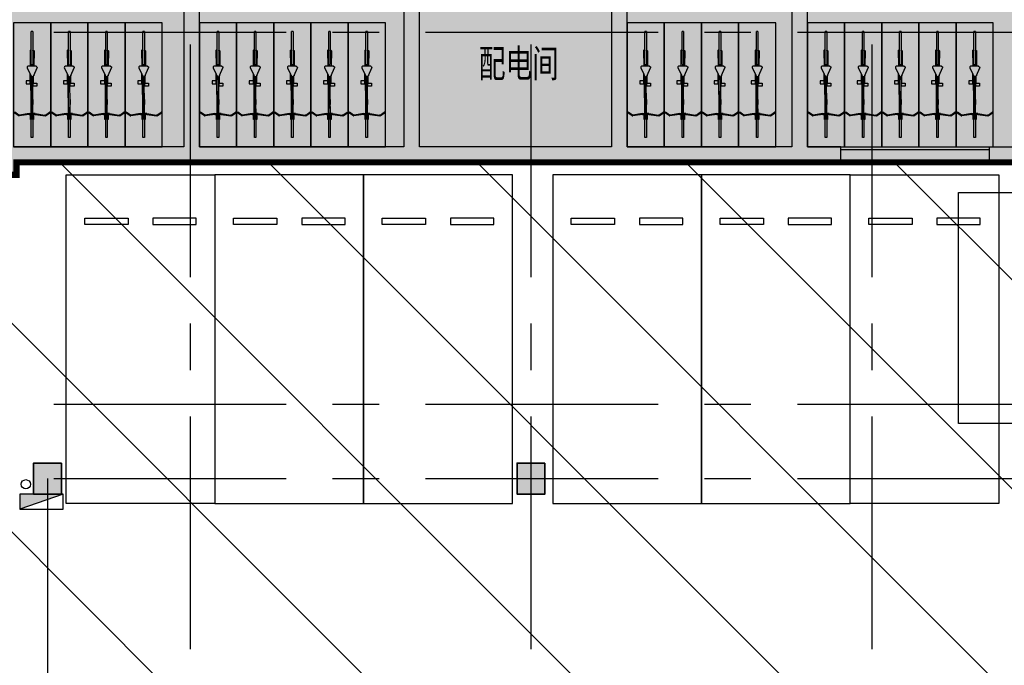
# Model space of a CAD drawing. Extents: x -1692915 to 672397, y -5082799 to -3654049.
# Drawn here: x -610030 to -594143, y -3833987 to -3823577 of the extents above; entities that cross this region are included whole.
import ezdxf

# ---------------------------------------------------------------- set-up
doc = ezdxf.new("R2010")
doc.units = 0
doc.header["$LTSCALE"] = 1000
doc.header["$MEASUREMENT"] = 0
doc.linetypes.add('CENTER', pattern=[2, 1.25, -0.25, 0.25, -0.25])
doc.layers.get('0').update_dxf_attribs({"color": 252})
for name, color, linetype in [('COLUMN', 252, 'Continuous'), ('DOTE', 252, 'CENTER'), ('EQUIP_消火栓', 252, 'Continuous'), ('G_消火栓', 252, 'Continuous'), ('G_消防立管', 252, 'Continuous'), ('JZ-防火分区-01', 1, 'Continuous'), ('JZ-防火分区-02', 1, 'Continuous'), ('P_车位', 252, 'Continuous'), ('PUB_HATCH', 252, 'Continuous'), ('PUB_TEXT_1功能套型', 252, 'Continuous'), ('S-COL', 252, 'Continuous'), ('WALL', 252, 'Continuous'), ('普通非机动车位', 252, 'Continuous')]:
    doc.layers.add(name, color=color, linetype=linetype)
doc.styles.add('黑体', font='simhei.ttf')

# ---------------------------------------------------------------- blocks, each defined once
blk = doc.blocks.new('-1Fzx')
at = {"layer": 'DOTE', "ltscale": 3}
for points in [[(34200, 228400), (34200, -18500)], [(39700, 228400), (39700, -18500)], [(45200, 228400), (45200, -18500)], [(-16000, 108600), (92300, 108600)], [(-16000, 102600), (196000, 102600)], [(-16000, 101400), (50700, 101400)], [(31900, 101400), (31900, -18500)]]:
    blk.add_lwpolyline(points, dxfattribs=at)
blk = doc.blocks.new('A$C68655652')
at = {"layer": 'JZ-防火分区-01'}
h = blk.add_hatch(dxfattribs=at)
h.set_pattern_fill('ANSI31', color=2, scale=1500, angle=270, style=0)
h.set_pattern_definition([(315, (656930.7, 5040902), (1683.798, 1683.798), [])])
edge = h.paths.add_edge_path()
edge.add_line((25250, 121350), (25250, 121050))
edge.add_line((25250, 121050), (26450, 121050))
edge.add_line((26450, 121050), (26450, 120050))
edge.add_line((26450, 120050), (26850, 120050))
edge.add_line((26850, 120050), (26850, 120200))
edge.add_line((26850, 120200), (30200, 120200))
edge.add_line((30200, 120200), (30200, 121150))
edge.add_line((30200, 121150), (46450, 121150))
edge.add_line((46450, 121150), (46450, 120950))
edge.add_line((46450, 120950), (46850, 120950))
edge.add_line((46850, 120950), (46850, 121150))
edge.add_line((46850, 121150), (63100, 121150))
edge.add_line((63100, 121150), (63100, 120200))
edge.add_line((63100, 120200), (66450, 120200))
edge.add_line((66450, 120200), (66450, 120050))
edge.add_line((66450, 120050), (66850, 120050))
edge.add_line((66850, 120050), (66850, 122350))
edge.add_line((66850, 122350), (72050, 122350))
edge.add_line((72050, 122350), (72050, 123250))
edge.add_line((72050, 123250), (77350, 123250))
edge.add_line((77350, 123250), (77350, 70900))
edge.add_line((77350, 70900), (74300, 70900))
edge.add_line((74300, 70900), (74300, 65350))
edge.add_arc((60650, 65350), 13650, 316.6749, 360, ccw=False)
edge.add_line((70580, 55984), (70580, 51600))
edge.add_line((70580, 51600), (46900, 51600))
edge.add_line((46900, 51600), (46900, 56850))
edge.add_line((46900, 56850), (47100, 56850))
edge.add_line((47100, 56850), (47100, 65100))
edge.add_line((47100, 65100), (47350, 65100))
edge.add_line((47350, 65100), (47350, 65600))
edge.add_line((47350, 65600), (47100, 65600))
edge.add_line((47100, 65600), (47100, 70500))
edge.add_line((47100, 70500), (47350, 70500))
edge.add_line((47350, 70500), (47350, 71000))
edge.add_line((47350, 71000), (47100, 71000))
edge.add_line((47100, 71000), (47100, 71150))
edge.add_line((47100, 71150), (26550, 71150))
edge.add_line((26550, 71150), (26550, 68800))
edge.add_line((26550, 68800), (16150, 68800))
edge.add_line((16150, 68800), (16150, 71252))
edge.add_line((16150, 71252), (15150, 71251))
edge.add_line((15150, 71251), (15150, 115997))
edge.add_line((15150, 115997), (17075, 121350))
edge.add_line((17075, 121350), (25250, 121350))
at = {"layer": 'JZ-防火分区-01', "color": 2, "const_width": 100}
blk.add_lwpolyline([(46850, 121150), (63100, 121150), (63100, 120200), (66450, 120200), (66450, 120050), (66850, 120050), (66850, 122350), (72050, 122350), (72050, 123250), (77350, 123250), (77350, 70900)], dxfattribs=at)
at = {"layer": 'JZ-防火分区-02', "color": 6, "const_width": 100}
blk.add_lwpolyline([(46650, 132200), (46650, 120950), (46850, 120950), (46850, 121150), (63100, 121150), (63100, 120200), (66450, 120200), (66450, 120050), (66850, 120050), (66850, 122350), (72050, 122350), (72050, 134550), (51950, 134550), (51950, 132200), (46650, 132200)], dxfattribs=at)
blk = doc.blocks.new('A$C05272BC7')
at = {"layer": 'JZ-防火分区-02'}
h = blk.add_hatch(dxfattribs=at)
h.set_pattern_fill('AR-CONC', color=253, scale=1000, style=0)
h.set_pattern_definition([(50, (656880.6, 5040767), (1821.8467, -159.39086), [190.5, -2095.5]), (355, (656880.6, 5040767), (-352.42826, 1910.5664), [152.4, -1676.4]), (100.451, (657032.4, 5040753.7), (1469.425, 1751.1669), [161.9, -1780.9]), (46.1842, (656880.6, 5041275), (2710.7904, -420.4233), [285.75, -3143.25]), (96.6356, (657106.5, 5041240), (2374.0423, 2474.2556), [242.85, -2671.35]), (351.184, (656880.6, 5041275), (2374.046, 2474.2512), [228.6, -2514.6]), (21, (657134.6, 5041148), (1516.1488, -1022.6552), [190.5, -2095.5]), (326, (657134.6, 5041148), (618.0203, 1841.87966), [152.4, -1676.4]), (71.4514, (657261, 5041062.8), (2134.1649, 819.2286), [161.9, -1780.9]), (37.5, (656880.6, 5040767), (30.88603, 845.55039), [0, -1656.08, 0, -1701.8, 0, -1682.75]), (7.5, (656880.6, 5040767), (668.19663, 1001.80575), [0, -970.28, 0, -1617.98, 0, -641.35]), (327.5, (656314.2, 5040767), (1355.90595, -57.28744), [0, -635, 0, -1981.2, 0, -2628.9]), (317.5, (656060.2, 5040767), (1481.2918, 254.2649), [0, -825.5, 0, -1315.72, 0, -1866.9])])
h.paths.add_polyline_path([(221810, 14415), (200150, 14415), (200150, 12615), (196510, 12615), (196510, 1015), (201810, 1015), (201810, -85), (202210, -85), (202210, 115), (205610, 115), (205610, 1015), (221610, 1015), (221610, 765), (221810, 765)])
h.paths.add_polyline_path([(221810, 14415), (235160, 14415), (235158, 13915), (235110, 13915), (235110, 11865), (235160, 11865), (235165, 10415), (238310, 10415), (238310, 1015), (222010, 1015), (222010, 765), (221810, 765)])
h.paths.add_polyline_path([(234910, 13915), (234910, 11865), (234510, 11865), (234510, 12115), (229710, 12115), (229710, 14215), (231910, 14215), (231910, 14015), (232410, 14015), (232410, 14215), (234760, 14215), (234760, 13915)], flags=16)
h.paths.add_polyline_path([(208710, 13915), (208710, 11865), (209110, 11865), (209110, 12115), (213910, 12115), (213910, 14215), (211710, 14215), (211710, 14015), (211210, 14015), (211210, 14215), (208860, 14215), (208860, 13915)], flags=16)
h.paths.add_polyline_path([(147775, 40265), (142725, 40265), (142725, 40365), (142275, 40365), (142275, 40265), (137225, 40265), (137225, 40365), (136775, 40365), (136775, 40265), (134210, 40265), (134210, 28735), (133110, 28735), (133110, 23035), (134210, 23035), (134210, 21935), (134610, 21935), (134610, 22135), (138010, 22135), (138010, 23035), (154010, 23035), (154010, 22785), (154210, 22785), (154210, 34085), (149110, 34085), (149110, 36435), (147775, 36435)])
h.paths.add_polyline_path([(154210, 34085), (159510, 34085), (159510, 39865), (159375, 39865), (159375, 40365), (159825, 40365), (159825, 40215), (164875, 40215), (164875, 40365), (165325, 40365), (165325, 40215), (170375, 40215), (170375, 40365), (170825, 40365), (170825, 40215), (175875, 40215), (175875, 40365), (176325, 40365), (176325, 40215), (181600, 40215), (181600, 23485), (179400, 23485), (174210, 23485), (174210, 21935), (173760, 21935), (173760, 22135), (170410, 22135), (170410, 23035), (154410, 23035), (154410, 22785), (154210, 22785)])
h.paths.add_polyline_path([(167310, 35935), (167310, 33885), (166910, 33885), (166910, 34135), (162110, 34135), (162110, 36235), (164310, 36235), (164310, 36035), (164810, 36035), (164810, 36235), (167160, 36235), (167160, 35935)], flags=16)
h.paths.add_polyline_path([(141110, 35935), (141110, 33885), (141510, 33885), (141510, 34135), (146310, 34135), (146310, 36235), (144110, 36235), (144110, 36035), (143610, 36035), (143610, 36235), (141260, 36235), (141260, 35935)], flags=16)
h.paths.add_polyline_path([(195620, 181625), (215670, 181625), (215670, 180725), (217570, 180725), (217570, 180025), (222470, 180025), (222470, 177425), (223570, 177425), (223570, 174025), (222470, 174025), (222470, 167075), (222070, 167075), (222070, 167275), (218710, 167275), (218710, 168225), (212320, 168225), (212320, 167325), (208420, 167325), (208420, 168225), (194560, 168225), (194560, 176775), (194560, 176925), (195520, 176925), (195620, 176925)])
h.paths.add_polyline_path([(116330, 49735), (116330, 45335), (115330, 45335), (115330, 45135), (114930, 45135), (114930, 45335), (111530, 45335), (111530, 46235), (95530, 46235), (95530, 45985), (95330, 45985), (95330, 57285), (100630, 57285), (100630, 59635), (108680, 59635), (108680, 59135), (108630, 59135), (108630, 57085), (108680, 57085), (108680, 55635), (114930, 55635), (114930, 55835), (115330, 55835), (115330, 55635), (116730, 55635), (116730, 49735)])
edge = h.paths.add_edge_path()
edge.add_line((73058, 59635), (90230, 59635))
edge.add_line((90230, 59635), (90230, 57285))
edge.add_line((90230, 57285), (95330, 57285))
edge.add_line((95330, 57285), (95330, 45985))
edge.add_line((95330, 45985), (95130, 45985))
edge.add_line((95130, 45985), (95130, 46235))
edge.add_line((95130, 46235), (79130, 46235))
edge.add_line((79130, 46235), (79130, 45335))
edge.add_line((79130, 45335), (75730, 45335))
edge.add_line((75730, 45335), (75730, 45135))
edge.add_line((75730, 45135), (75330, 45135))
edge.add_line((75330, 45135), (75330, 45335))
edge.add_line((75330, 45335), (70330, 45335))
edge.add_line((70330, 45335), (70330, 51465))
edge.add_line((70330, 51465), (70530, 51465))
edge.add_line((70530, 51465), (70530, 55849))
edge.add_arc((60600, 65215), 13650, 316.6749, 335.8711)
h.paths.add_polyline_path([(108430, 59435), (108430, 57085), (108030, 57085), (108030, 57335), (103230, 57335), (103230, 59435)], flags=16)
h.paths.add_polyline_path([(82230, 59435), (82230, 57085), (82630, 57085), (82630, 57335), (87430, 57335), (87430, 59435)], flags=16)
h.paths.add_polyline_path([(77200, 188515), (79400, 188515), (79400, 188315), (79900, 188315), (79900, 188515), (82250, 188515), (82250, 188215), (82400, 188215), (82400, 186165), (81800, 186165), (81800, 186115), (77500, 186115), (77500, 186365), (77200, 186365)], flags=16)
h.paths.add_polyline_path([(56200, 186165), (56800, 186165), (56800, 186115), (61100, 186115), (61100, 186365), (61400, 186365), (61400, 188515), (59200, 188515), (59200, 188315), (58700, 188315), (58700, 188515), (56350, 188515), (56350, 188215), (56200, 188215)], flags=16)
h.paths.add_polyline_path([(69300, 188715), (55900, 188715), (55900, 184715), (49700, 184715), (49700, 184915), (49300, 184915), (49300, 181215), (48200, 181215), (48200, 175115), (49300, 175115), (49300, 174215), (49700, 174215), (49700, 174415), (53100, 174415), (53100, 175315), (69100, 175315), (69100, 175065), (69300, 175065)], flags=17)
h.paths.add_polyline_path([(69300, 188715), (100150, 188715), (100150, 174965), (99700, 174965), (99700, 175264), (94600, 175264), (94600, 174965), (94350, 174965), (94350, 174415), (89300, 174415), (89300, 174215), (88900, 174215), (88900, 174415), (85550, 174415), (85550, 175315), (69500, 175315), (69500, 175065), (69300, 175065)], flags=17)
h.paths.add_polyline_path([(189600, 105075), (189600, 102975), (194400, 102975), (194400, 102725), (194800, 102725), (194800, 105075), (192300, 105075), (192300, 104775), (191800, 104775), (191800, 105075)], flags=16)
h.paths.add_polyline_path([(168600, 105075), (168600, 102725), (169000, 102725), (169000, 102975), (173800, 102975), (173800, 105075), (171600, 105075), (171600, 104775), (171100, 104775), (171100, 105075)], flags=16)
h.paths.add_polyline_path([(181700, 89275), (165050, 89275), (165050, 90975), (161900, 90975), (161900, 90775), (161500, 90775), (161500, 90975), (160300, 90975), (160300, 94675), (156100, 94675), (156100, 105815), (168600, 105815), (168600, 105275), (176600, 105275), (176600, 105175), (181700, 105175)])
h.paths.add_polyline_path([(181700, 89275), (198350, 89275), (198350, 90975), (201500, 90975), (201500, 90775), (201900, 90775), (201900, 96905), (202900, 96905), (202900, 103375), (198600, 103375), (198600, 105275), (187000, 105275), (187000, 105175), (181700, 105175)])
h.paths.add_polyline_path([(264680, 157545), (264680, 155495), (264980, 155495), (264980, 155295), (269880, 155295), (269880, 157545)], flags=16)
h.paths.add_polyline_path([(243680, 157545), (243680, 155295), (248580, 155295), (248580, 155495), (248880, 155495), (248880, 157545)], flags=16)
h.paths.add_polyline_path([(251530, 157845), (270180, 157845), (270180, 155945), (278080, 155945), (278080, 151345), (276980, 151345), (276980, 143345), (276580, 143345), (276580, 143545), (273180, 143545), (273180, 144445), (250180, 144445), (250180, 150145), (250480, 150145), (250480, 153145), (251530, 153145)])
h.paths.add_polyline_path([(251530, 157845), (243380, 157845), (243380, 155945), (240080, 155945), (240080, 158245), (231380, 158245), (231380, 147045), (235580, 147045), (235580, 143545), (236580, 143545), (236580, 143345), (236980, 143345), (236980, 143545), (240330, 143545), (240330, 144445), (250180, 144445), (250180, 150145), (250480, 150145), (250480, 153145), (251530, 153145)])
h.paths.add_polyline_path([(54500, 134215), (54500, 132115), (59300, 132115), (59300, 131865), (59700, 131865), (59700, 134215), (57200, 134215), (57200, 134015), (56700, 134015), (56700, 134215)], flags=16)
h.paths.add_polyline_path([(33500, 134115), (33500, 131865), (33900, 131865), (33900, 132115), (38700, 132115), (38700, 134215), (38450, 134215), (38450, 134115), (36500, 134115), (36500, 134015), (36000, 134015), (36000, 134115)], flags=16)
h.paths.add_polyline_path([(46600, 132065), (46600, 120815), (46800, 120815), (46800, 121015), (63050, 121015), (63050, 120065), (66400, 120065), (66400, 119915), (66800, 119915), (66800, 122215), (72000, 122215), (72000, 134415), (51900, 134415), (51900, 132065)], flags=17)
h.paths.add_polyline_path([(210170, 181325), (210170, 179275), (210470, 179275), (210470, 179025), (214770, 179025), (214770, 179075), (215370, 179075), (215370, 181325)], flags=16)
h.paths.add_polyline_path([(187770, 181425), (192970, 181425), (192970, 179275), (192670, 179275), (192670, 179025), (188370, 179025), (188370, 179075), (187770, 179075)], flags=16)
h.paths.add_polyline_path([(153150, 208875), (153350, 208875), (153350, 208975), (158350, 208975), (158350, 206725), (157750, 206725), (157750, 206675), (153450, 206675), (153450, 206925), (153150, 206925)], flags=16)
h.paths.add_polyline_path([(130750, 209075), (135950, 209075), (135950, 206925), (135650, 206925), (135650, 206675), (131350, 206675), (131350, 206725), (130750, 206725)], flags=16)
h.paths.add_polyline_path([(150650, 206925), (150550, 206925), (150550, 209275), (158650, 209275), (158650, 207375), (163650, 207375), (163650, 209675), (172850, 209675), (172850, 197065), (172750, 197065), (172750, 196275), (167550, 196275), (167550, 187765), (151500, 187765), (151500, 204525), (150650, 204525)])
h.paths.add_polyline_path([(123650, 209275), (138750, 209275), (138750, 206925), (150650, 206925), (150650, 204525), (151500, 204525), (151500, 187765), (131275, 187765), (131275, 195875), (127400, 195875), (127400, 194975), (124100, 194975), (124100, 194775), (123650, 194775), (123650, 200975), (122650, 200975), (122650, 204275), (123650, 204275)])
h.paths.add_polyline_path([(138130, 138495), (140630, 138495), (140630, 136145), (140230, 136145), (140230, 136395), (138130, 136395)], flags=16)
h.paths.add_polyline_path([(135430, 138495), (137630, 138495), (137630, 138395), (137930, 138395), (137930, 136395), (135430, 136395)], flags=16)
h.paths.add_polyline_path([(115530, 138495), (113030, 138495), (113030, 136145), (113430, 136145), (113430, 136395), (115530, 136395)], flags=16)
h.paths.add_polyline_path([(115730, 138395), (116030, 138395), (116030, 138495), (118230, 138495), (118230, 136395), (115730, 136395)], flags=16)
h.paths.add_polyline_path([(131230, 138695), (112830, 138695), (112830, 137795), (110830, 137795), (110830, 137095), (105930, 137095), (105930, 122165), (130030, 122165), (130030, 133995), (132930, 133995), (132930, 136245), (131230, 136245)], flags=17)
h.paths.add_polyline_path([(131230, 138695), (140830, 138695), (140830, 137795), (142630, 137795), (142630, 139545), (153450, 139545), (153450, 122165), (130030, 122165), (130030, 133995), (132930, 133995), (132930, 136245), (131230, 136245)], flags=17)
h.paths.add_polyline_path([(98450, 242665), (93250, 242665), (93250, 240715), (93550, 240715), (93550, 240465), (97850, 240465), (97850, 240515), (98450, 240515)], flags=16)
h.paths.add_polyline_path([(70850, 242665), (75950, 242665), (75950, 240715), (75750, 240715), (75750, 240465), (71450, 240465), (71450, 240515), (70850, 240515)], flags=16)
h.paths.add_polyline_path([(63750, 241165), (70550, 241167), (70550, 242965), (76250, 242965), (76250, 240765), (81250, 240765), (81250, 245965), (91700, 245965), (93350, 245015), (93350, 242965), (93150, 242965), (93150, 241565), (90750, 241565), (90750, 238315), (91620, 238315), (91620, 235365), (91620, 229665), (91500, 229665), (77800, 229665), (77800, 228765), (75500, 228765), (75500, 223765), (66675, 223765), (66675, 228765), (64150, 228765), (63750, 228765), (63750, 236065), (62950, 236065), (62950, 240365), (63750, 240365)])
h.paths.add_polyline_path([(93150, 242965), (98750, 242965), (98750, 241165), (105550, 241165), (105550, 234995), (106650, 234995), (106650, 227465), (105550, 227465), (105550, 221815), (100000, 221815), (100000, 216665), (88800, 216665), (88800, 221965), (75400, 221965), (75400, 223765), (75500, 223765), (75500, 228765), (77800, 228765), (77800, 229665), (91620, 229665), (91621, 235366), (91620, 238315), (90750, 238315), (90750, 241565), (93150, 241565)])
h.paths.add_polyline_path([(21200, 57365), (21000, 57365), (21000, 57615), (5000, 57615), (5000, 56715), (1600, 56715), (1600, 56515), (1200, 56515), (1200, 57515), (0, 57515), (0, 65215), (1200, 65215), (1200, 67215), (1600, 67215), (1600, 67015), (7800, 67015), (7800, 71115), (16100, 71117), (16100, 68665), (21200, 68665)])
h.paths.add_polyline_path([(21200, 57365), (21200, 68665), (26500, 68665), (26500, 71015), (47050, 71015), (47050, 70865), (47300, 70865), (47300, 70365), (47050, 70365), (47050, 65465), (47300, 65465), (47300, 64965), (47050, 64965), (47050, 56715), (41200, 56715), (41200, 56515), (40750, 56515), (40750, 56715), (37400, 56715), (37400, 57615), (21400, 57615), (21400, 57365)])
h.paths.add_polyline_path([(34300, 70815), (34300, 68465), (33900, 68465), (33900, 68715), (29100, 68715), (29100, 70815)], flags=16)
h.paths.add_polyline_path([(8100, 70815), (8100, 68465), (8500, 68465), (8500, 68715), (13300, 68715), (13300, 70815)], flags=16)
edge = h.paths.add_edge_path()
edge.add_line((46600, 132065), (41500, 132065))
edge.add_line((41500, 132065), (41500, 134415))
edge.add_line((41500, 134415), (33200, 134415))
edge.add_line((33200, 134415), (33200, 131815))
edge.add_line((33200, 131815), (31200, 131815))
edge.add_line((31200, 131815), (31200, 131115))
edge.add_line((31200, 131115), (26800, 131115))
edge.add_line((26800, 131115), (26800, 131315))
edge.add_line((26800, 131315), (26400, 131315))
edge.add_line((26400, 131315), (26400, 131115))
edge.add_line((26400, 131115), (25200, 131115))
edge.add_line((25200, 131115), (25200, 120915))
edge.add_line((25200, 120915), (26400, 120915))
edge.add_line((26400, 120915), (26400, 119915))
edge.add_line((26400, 119915), (26800, 119915))
edge.add_line((26800, 119915), (26800, 120065))
edge.add_line((26800, 120065), (30150, 120065))
edge.add_line((30150, 120065), (30150, 121015))
edge.add_line((30150, 121015), (46400, 121015))
edge.add_line((46400, 121015), (46400, 120815))
edge.add_line((46400, 120815), (46600, 120815))
edge.add_line((46600, 120815), (46600, 132065))
edge.add_line((195620, 181625), (195620, 197365))
edge.add_line((195620, 197365), (172850, 197365))
edge.add_line((172850, 197365), (172750, 197365))
edge.add_line((172750, 197365), (172750, 196275))
edge.add_line((172750, 196275), (167550, 196275))
edge.add_line((167550, 196275), (167550, 187765))
edge.add_line((167550, 187765), (170350, 187765))
edge.add_line((170350, 187765), (170350, 182465))
edge.add_line((170350, 182465), (177770, 182465))
edge.add_line((177770, 182465), (177770, 177465))
edge.add_line((177770, 177465), (175670, 177465))
edge.add_line((175670, 177465), (175670, 166235))
edge.add_line((175670, 166235), (180070, 166235))
edge.add_line((180070, 166235), (180070, 167325))
edge.add_line((180070, 167325), (184420, 167325))
edge.add_line((184420, 167325), (184420, 168225))
edge.add_line((184420, 168225), (190870, 168225))
edge.add_line((190870, 168225), (190870, 167325))
edge.add_line((190870, 167325), (194720, 167325))
edge.add_line((194720, 167325), (194720, 168225))
edge.add_line((194720, 168225), (194560, 168225))
edge.add_line((194560, 168225), (194560, 176925))
edge.add_line((194560, 176925), (195620, 176925))
edge.add_line((195620, 176925), (195620, 181625))
h.paths.add_polyline_path([(238110, 82455), (233010, 82455), (233010, 84805), (225050, 84805), (225050, 88165), (211200, 88165), (211200, 87665), (211450, 87665), (211450, 84565), (211200, 84565), (211200, 84065), (211450, 84065), (211450, 78165), (211200, 78165), (211200, 77665), (211450, 77665), (211450, 73165), (211200, 73165), (211200, 72665), (211450, 72665), (211450, 71405), (218110, 71405), (218110, 70305), (218510, 70305), (218510, 70505), (221860, 70505), (221860, 71405), (237910, 71405), (237910, 71155), (238110, 71155)])
h.paths.add_polyline_path([(230210, 84605), (230210, 82505), (225410, 82505), (225410, 82255), (225010, 82255), (225010, 84305), (225160, 84305), (225160, 84605), (227510, 84605), (227510, 84405), (228010, 84405), (228010, 84605)])
h.paths.add_polyline_path([(238110, 82455), (243410, 82455), (243410, 84805), (251460, 84805), (251460, 84305), (251410, 84305), (251410, 82255), (259410, 82255), (259410, 76305), (258110, 76305), (258110, 70305), (257660, 70305), (257660, 70505), (254310, 70505), (254310, 71405), (238310, 71405), (238310, 71155), (238110, 71155)])
h.paths.add_polyline_path([(250810, 82255), (250810, 82505), (246010, 82505), (246010, 84605), (248210, 84605), (248210, 84405), (248710, 84405), (248710, 84605), (251060, 84605), (251060, 84305), (251210, 84305), (251210, 82255)])
h = blk.add_hatch(color=253, dxfattribs=at)
h.paths.add_polyline_path([(246200, 30815), (200550, 30815), (200550, 28565), (192500, 28565), (192500, 23485), (192300, 23485), (192300, 12315), (196510, 12315), (196510, 12615), (200150, 12615), (200150, 14415), (221810, 14415), (235160, 14415), (235158, 13915), (235110, 13915), (235110, 11865), (235160, 11865), (235165, 10415), (238310, 10415), (238310, 1015), (238010, 1015), (238010, 115), (243160, 115), (243160, 10465), (241810, 10465), (241810, 14215), (246200, 14215)])
edge = h.paths.add_edge_path()
edge.add_arc((60600, 65215), 13650, 335.8711, 360)
edge.add_line((74250, 65215), (74250, 70765))
edge.add_line((74250, 70765), (77300, 70765))
edge.add_line((77300, 70765), (77300, 72915))
edge.add_line((77300, 72915), (126000, 72915))
edge.add_line((126000, 72915), (126000, 39865))
edge.add_line((126000, 39865), (119650, 39865))
edge.add_line((119650, 39865), (119650, 45335))
edge.add_line((119650, 45335), (116330, 45335))
edge.add_line((116330, 45335), (116330, 49735))
edge.add_line((116330, 49735), (116730, 49735))
edge.add_line((116730, 49735), (116730, 55635))
edge.add_line((116730, 55635), (115330, 55635))
edge.add_line((115330, 55635), (115330, 55835))
edge.add_line((115330, 55835), (114930, 55835))
edge.add_line((114930, 55835), (114930, 55635))
edge.add_line((114930, 55635), (108680, 55635))
edge.add_line((108680, 55635), (108680, 57085))
edge.add_line((108680, 57085), (108630, 57085))
edge.add_line((108630, 57085), (108630, 59135))
edge.add_line((108630, 59135), (108680, 59135))
edge.add_line((108680, 59135), (108680, 59635))
edge.add_line((108680, 59635), (100630, 59635))
edge.add_line((100630, 59635), (100630, 57285))
edge.add_line((100630, 57285), (90230, 57285))
edge.add_line((90230, 57285), (90230, 59635))
edge.add_line((90230, 59635), (73058, 59635))
h.paths.add_polyline_path([(126000, 122165), (126000, 105715), (156100, 105715), (156100, 105815), (168600, 105815), (168600, 105275), (176100, 105275), (176100, 122165)])
h.paths.add_polyline_path([(88900, 170065), (89025, 170065), (89025, 174215), (88900, 174215), (88900, 174415), (85550, 174415), (85550, 175315), (69500, 175315), (69500, 175065), (69300, 175065), (69100, 175065), (69100, 175315), (53100, 175315), (53100, 174415), (49700, 174415), (49700, 174215), (49300, 174215), (49300, 175115), (48200, 175115), (48200, 175415), (43600, 175415), (43600, 170165), (38150, 170165), (38150, 158965), (66225, 158965), (66225, 158665), (88900, 158665)])
h.paths.add_polyline_path([(222470, 167075), (222070, 167075), (222070, 167275), (218710, 167275), (218710, 168225), (212320, 168225), (212320, 167325), (208420, 167325), (208420, 168225), (194720, 168225), (194720, 167325), (190870, 167325), (190870, 168225), (184420, 168225), (184420, 167325), (180070, 167325), (180070, 166235), (175670, 166235), (175470, 166235), (175470, 159765), (176100, 159765), (176100, 154915), (217600, 154915), (217600, 158045), (222470, 158045), (222470, 158245)], flags=17)
edge = h.paths.add_edge_path()
edge.add_line((131275, 187865), (119750, 187865))
edge.add_line((119750, 187865), (119750, 171315))
edge.add_line((119750, 171315), (170700, 171315))
edge.add_line((170700, 171315), (170700, 169465))
edge.add_line((170700, 169465), (175670, 169465))
edge.add_line((175670, 169465), (175670, 177465))
edge.add_line((175670, 177465), (177770, 177465))
edge.add_line((177770, 177465), (177770, 182465))
edge.add_line((177770, 182465), (170350, 182465))
edge.add_line((170350, 182465), (170350, 187765))
edge.add_line((170350, 187765), (167550, 187765))
edge.add_line((167550, 187765), (167550, 187765))
edge.add_line((167550, 187765), (151500, 187765))
edge.add_line((151500, 187765), (131275, 187765))
edge.add_line((131275, 187765), (131275, 187865))
edge.add_line((268350, 132265), (268350, 144445))
edge.add_line((268350, 144445), (240330, 144445))
edge.add_line((240330, 144445), (240330, 143545))
edge.add_line((240330, 143545), (236980, 143545))
edge.add_line((236980, 143545), (236980, 143345))
edge.add_line((236980, 143345), (236580, 143345))
edge.add_line((236580, 143345), (236580, 143545))
edge.add_line((236580, 143545), (235580, 143545))
edge.add_line((235580, 143545), (235580, 147045))
edge.add_line((235580, 147045), (231380, 147045))
edge.add_line((231380, 147045), (231380, 158245))
edge.add_line((231380, 158245), (223300, 158245))
edge.add_line((223300, 158245), (223300, 148515))
edge.add_line((223300, 148515), (217700, 148515))
edge.add_line((217700, 148515), (217700, 132365))
edge.add_line((217700, 132365), (217800, 132365))
edge.add_line((217800, 132365), (217800, 132115))
edge.add_line((217800, 132115), (262850, 132115))
edge.add_line((262850, 132115), (262850, 132265))
edge.add_line((262850, 132265), (268350, 132265))
blk = doc.blocks.new('A-BSMT-CAR-FL03$0$CAR')
blk.add_lwpolyline([(-1250, 2207), (-1250, -3093), (1150, -3093), (1150, 2207)], close=True)
at = {"lineweight": -3}
for points in [[(-950, -2393), (-250, -2393), (-250, -2293), (-950, -2293)], [(850, -2393), (150, -2393), (150, -2293), (850, -2293)]]:
    blk.add_lwpolyline(points, close=True, dxfattribs=at)
blk = doc.blocks.new('A$C7FDA2C44')
at = {"layer": 'PUB_HATCH'}
for points in [[(206727, 3990222), (206277, 3990222), (206277, 3989722), (206727, 3989722)], [(214527, 3990222), (214077, 3990222), (214077, 3989722), (214527, 3989722)]]:
    blk.add_hatch(color=256, dxfattribs=at).paths.add_polyline_path(points)
at = {"layer": 'COLUMN'}
for p, q in [((206727, 3990222), (206277, 3990222)), ((206277, 3990222), (206277, 3989722)), ((206727, 3989722), (206727, 3990222)), ((214527, 3990222), (214077, 3990222)), ((214077, 3990222), (214077, 3989722)), ((214527, 3989722), (214527, 3990222)), ((206277, 3989722), (206727, 3989722)), ((214077, 3989722), (214527, 3989722))]:
    blk.add_line(p, q, dxfattribs=at)
at = {"layer": 'S-COL', "color": 1, "lineweight": 35}
for points in [[(206727, 3990222), (206277, 3990222), (206277, 3989722), (206727, 3989722)], [(214527, 3990222), (214077, 3990222), (214077, 3989722), (214527, 3989722)]]:
    blk.add_lwpolyline(points, close=True, dxfattribs=at)
blk = doc.blocks.new('A$C30CA5002')
at = {"layer": '普通非机动车位'}
for p, q in [((14.19, 20.47), (14.11, 20.12)), ((15.11, 13.69), (14.11, 20.12)), ((14.19, 20.47), (16.11, 23.35)), ((14.71, 20.36), (14.64, 20)), ((15.61, 13.69), (14.64, 20)), ((14.71, 20.36), (16.52, 23.07)), ((16.32, 23.39), (16.11, 23.35)), ((16.32, 23.39), (16.48, 23.28)), ((16.48, 23.28), (16.52, 23.07)), ((15.11, 13.69), (15.11, 12.76)), ((15.61, 13.69), (15.61, 12.76)), ((35.04, 15.57), (35.04, 12.57)), ((37.04, 15.57), (35.04, 15.57)), ((35.07, 12.88), (35.08, 12.88)), ((35.07, 12.57), (35.07, 12.88)), ((35.08, 12.38), (35.08, 12.88)), ((35.08, 12.88), (37.04, 12.88)), ((37.04, 12.88), (37.04, 15.57)), ((37.04, 12.88), (41.3, 12.88)), ((41.3, 12.88), (41.24, 12.85)), ((45.45, 14.95), (41.3, 12.88)), ((46.18, 14.92), (45.45, 14.95)), ((46.54, 14.28), (46.18, 14.92)), ((46.54, 12.91), (46.54, 14.28)), ((56.76, 13.03), (46.54, 12.91)), ((46.54, 12.73), (46.54, 12.91)), ((57.09, 12.85), (56.76, 13.03)), ((0, 11.22), (0, 12.22)), ((0, 12.22), (15.11, 12.22)), ((15.11, 11.22), (0, 11.22)), ((11.83, 12.26), (11.83, 12.76)), ((11.83, 12.76), (15.11, 12.76)), ((15.11, 12.26), (11.83, 12.26)), ((11.83, 10.69), (11.83, 11.19)), ((11.83, 11.19), (15.11, 11.19)), ((15.11, 10.69), (11.83, 10.69)), ((15.11, 9.69), (14.11, 3.27)), ((15.61, 9.69), (14.64, 3.39)), ((15.11, 12.76), (15.11, 12.26)), ((15.11, 12.26), (15.11, 12.22)), ((15.11, 12.22), (15.11, 11.69)), ((15.11, 11.22), (15.11, 11.69)), ((15.11, 11.19), (15.11, 11.22)), ((15.11, 10.69), (15.11, 11.19)), ((15.11, 9.69), (15.11, 10.69)), ((15.61, 12.76), (15.61, 12.26)), ((15.61, 12.76), (15.79, 12.76)), ((15.61, 12.26), (15.77, 12.26)), ((15.61, 12.26), (15.61, 12.22)), ((15.61, 12.22), (15.69, 12.22)), ((15.61, 12.22), (15.61, 11.22)), ((15.61, 11.22), (15.69, 11.22)), ((15.61, 11.19), (15.61, 11.22)), ((15.61, 10.69), (15.61, 11.19)), ((15.78, 11.19), (15.61, 11.19)), ((15.61, 10.69), (15.79, 10.69)), ((15.61, 9.69), (15.61, 10.69)), ((15.69, 11.22), (15.69, 12.22)), ((15.77, 12.22), (15.69, 12.22)), ((15.78, 11.22), (15.69, 11.22)), ((15.77, 12.22), (15.77, 12.26)), ((15.77, 12.26), (15.79, 12.26)), ((15.94, 12.22), (15.77, 12.22)), ((15.78, 11.19), (15.78, 11.22)), ((15.78, 11.22), (15.96, 11.22)), ((15.78, 11.19), (15.79, 11.19)), ((15.79, 12.27), (15.79, 12.76)), ((15.79, 12.76), (15.79, 12.76)), ((15.79, 12.76), (15.79, 12.27)), ((15.79, 12.26), (15.79, 12.27)), ((15.94, 12.27), (15.79, 12.27)), ((15.79, 12.27), (15.79, 12.27)), ((15.79, 12.27), (15.94, 12.27)), ((15.79, 11.18), (15.79, 11.19)), ((15.79, 10.69), (15.79, 11.18)), ((15.79, 11.18), (15.79, 10.69)), ((15.79, 11.18), (15.79, 11.18)), ((15.79, 11.18), (16.11, 11.17)), ((15.79, 10.69), (15.79, 10.69)), ((15.94, 12.31), (40.09, 12.39)), ((15.95, 12.32), (15.94, 12.31)), ((15.94, 12.27), (15.94, 12.31)), ((15.94, 12.22), (15.94, 12.27)), ((15.94, 12.27), (15.94, 12.27)), ((15.94, 12.22), (15.96, 12.22)), ((24.12, 12.34), (15.95, 12.32)), ((15.96, 11.21), (15.96, 11.22)), ((15.96, 11.21), (16.11, 11.21)), ((16.11, 11.21), (24.65, 11.24)), ((16.11, 11.17), (21.63, 11.22)), ((16.11, 11.17), (16.11, 11.21)), ((21.63, 11.22), (24.65, 11.24)), ((24.89, 11.22), (21.63, 11.22)), ((34.75, 12.43), (24.12, 12.34)), ((25.97, 12.35), (24.12, 12.34)), ((24.65, 11.24), (24.89, 11.24)), ((24.89, 11.24), (33.54, 11.27)), ((24.89, 11.22), (24.89, 11.24)), ((25.97, 12.35), (35.04, 12.43)), ((35.08, 12.38), (25.97, 12.35)), ((33.54, 8.57), (33.54, 11.27)), ((33.54, 11.27), (34.38, 11.27)), ((35.54, 8.57), (33.54, 8.57)), ((34.38, 11.27), (35.22, 11.28)), ((34.38, 11.27), (34.68, 10.82)), ((34.68, 10.82), (35.26, 11.21)), ((35.04, 12.43), (34.75, 12.43)), ((35.04, 12.57), (35.07, 12.57)), ((35.07, 12.45), (35.04, 12.43)), ((35.04, 12.43), (35.07, 12.43)), ((35.07, 12.45), (35.07, 12.57)), ((35.07, 12.43), (35.07, 12.45)), ((35.07, 12.43), (35.08, 12.43)), ((35.08, 12.38), (35.08, 12.43)), ((35.08, 12.38), (35.08, 12.38)), ((35.08, 12.38), (35.14, 12.38)), ((40.1, 12.39), (35.14, 12.38)), ((35.26, 11.21), (35.22, 11.28)), ((35.22, 11.28), (35.54, 11.28)), ((35.54, 11.28), (39.71, 11.29)), ((35.54, 11.28), (35.54, 11.22)), ((35.54, 11.22), (39.76, 11.22)), ((35.54, 11.22), (35.54, 10.73)), ((35.54, 10.73), (40.18, 10.73)), ((35.54, 10.73), (35.54, 8.57)), ((39.97, 12.21), (39.56, 11.52)), ((39.56, 11.52), (39.71, 11.29)), ((39.71, 11.29), (39.76, 11.22)), ((39.76, 11.22), (40.01, 10.85)), ((40.09, 12.27), (39.97, 12.21)), ((40.01, 10.85), (40.17, 10.78)), ((40.09, 12.39), (40.1, 12.39)), ((40.09, 12.27), (40.09, 12.39)), ((40.1, 12.28), (40.09, 12.27)), ((40.1, 12.39), (40.1, 12.38)), ((40.1, 12.38), (40.26, 12.38)), ((40.1, 12.38), (40.1, 12.28)), ((40.26, 12.35), (40.1, 12.28)), ((40.17, 10.78), (40.18, 10.73)), ((40.17, 10.78), (40.32, 10.72)), ((40.18, 10.73), (40.2, 10.65)), ((40.2, 10.65), (40.32, 10.72)), ((40.48, 10.65), (40.2, 10.65)), ((40.26, 12.38), (40.38, 12.84)), ((40.69, 12.57), (40.26, 12.35)), ((40.26, 12.35), (40.26, 12.38)), ((40.32, 10.72), (40.48, 10.65)), ((41.24, 12.85), (40.38, 12.84)), ((40.38, 12.84), (40.71, 12.66)), ((40.48, 10.65), (45.49, 8.46)), ((40.69, 12.57), (40.71, 12.66)), ((40.87, 12.66), (40.69, 12.57)), ((40.71, 12.66), (40.87, 12.66)), ((41.24, 12.85), (40.87, 12.66)), ((46.2, 8.52), (45.49, 8.46)), ((46.54, 9.14), (46.2, 8.52)), ((46.54, 12.73), (57.09, 12.85)), ((46.54, 11.8), (46.54, 12.73)), ((46.54, 11.8), (47.83, 11.81)), ((46.54, 11.69), (46.54, 11.8)), ((46.54, 11.69), (47.73, 11.68)), ((46.54, 10.76), (46.54, 11.69)), ((46.54, 10.76), (56.91, 10.64)), ((46.54, 10.58), (46.54, 10.76)), ((56.58, 10.46), (46.54, 10.58)), ((46.54, 9.14), (46.54, 10.58)), ((56.5, 11.22), (47.87, 11.22)), ((47.95, 12.22), (56.92, 12.22)), ((56.5, 11.22), (56.75, 11.22)), ((56.91, 10.64), (56.58, 10.46)), ((56.74, 12.38), (56.75, 12.38)), ((56.75, 12.38), (56.75, 12.41)), ((56.75, 10.75), (56.75, 11.22)), ((56.75, 11.22), (56.76, 11.22)), ((56.76, 11.22), (56.91, 10.64)), ((69.22, 11.22), (56.76, 11.22)), ((56.92, 12.22), (57.09, 12.85)), ((56.92, 12.22), (69.22, 12.22)), ((69.22, 11.22), (69.22, 12.22)), ((14.19, 2.92), (14.11, 3.27)), ((14.19, 2.92), (16.11, 0.04)), ((14.71, 3.03), (14.64, 3.39)), ((14.71, 3.03), (16.52, 0.32)), ((16.32, 0), (16.11, 0.04)), ((16.32, 0), (16.48, 0.11)), ((16.48, 0.11), (16.52, 0.32))]:
    blk.add_line(p, q, dxfattribs=at)
blk.add_lwpolyline([(74.89, -0.43), (74.89, 23.86), (-6.07, 23.86), (-6.07, -0.43)], close=True, dxfattribs=at)
blk = doc.blocks.new('A$C5AA06F5C')
blk.add_blockref('A$C30CA5002', (0, 0))
blk = doc.blocks.new('A$C3FA047B0')
at = {"layer": 'PUB_HATCH'}
for points in [[(34900, 1350), (34360, 1350), (34360, 4200), (34110, 4200), (34110, 1350), (31450, 1350), (31450, 4200), (31200, 4200), (31200, 1350), (28100, 1350), (28100, 4200), (27850, 4200), (27850, 1350), (24550, 1350), (24550, 4400), (24300, 4400), (24300, 1350), (21550, 1350), (21550, 4400), (21250, 4400), (21250, 1350), (18500, 1350), (18500, 4400), (18250, 4400), (18250, 1350), (14950, 1350), (14950, 4200), (14700, 4200), (14700, 1350), (11600, 1350), (11600, 4200), (11350, 4200), (11350, 1350), (8690, 1350), (8690, 4200), (8440, 4200), (8440, 1350), (7900, 1350), (7900, 1100), (21200, 1100), (21200, 900), (21600, 900), (21600, 1100), (34900, 1100)], [(38100, 3000), (37850, 3000), (37850, 1350), (37300, 1350), (37300, 1100), (37850, 1100), (37850, 150), (39400, 150), (39400, 400), (38100, 400)]]:
    blk.add_hatch(color=256, dxfattribs=at).paths.add_polyline_path(points)
at = {"layer": 'COLUMN'}
for points in [[(21600, 1100), (34900, 1100), (34900, 1350), (34360, 1350), (34360, 4200), (34110, 4200), (34110, 1350), (31450, 1350), (31450, 4200), (31200, 4200), (31200, 1350), (28100, 1350), (28100, 4200), (27850, 4200), (27850, 1350), (24550, 1350), (24550, 4400), (24300, 4400), (24300, 1350), (21550, 1350)], [(37850, 1350), (37850, 3000), (38100, 3000), (38100, 400), (39400, 400), (39400, 150), (37850, 150), (37850, 1100), (37300, 1100), (37300, 1350), (37850, 1350)]]:
    blk.add_lwpolyline(points, dxfattribs=at)
blk = doc.blocks.new('$TwtSys$00000434')
at = {"layer": 'G_消火栓'}
for p, q in [((-0.5, 0.5), (-0.5, -0.5)), ((-0.5, -0.5), (0.5, 0.5)), ((0.5, 0.5), (-0.5, 0.5)), ((0.5, -0.5), (0.5, 0.5)), ((-0.5, -0.5), (0.5, -0.5))]:
    blk.add_line(p, q, dxfattribs=at)
blk.add_solid([(0.5, -0.5), (0.5, 0.5), (-0.5, -0.5)], dxfattribs=at)
blk = doc.blocks.new('A$C61AA0491')
at = {"layer": 'G_消防立管', "linetype": 'Continuous'}
blk.add_circle((47099, 105409), 75, dxfattribs=at)
blk.add_circle((47099, 105409), 75, dxfattribs=at)
at = {"layer": 'EQUIP_消火栓', "xscale": 700, "yscale": 240, "zscale": 700, "rotation": 179.9999999999862}
blk.add_blockref('$TwtSys$00000434', (47350, 105130), dxfattribs=at)
blk = doc.blocks.new('A$C111066C6')
at = {"layer": 'WALL'}
for p, q in [((75835.4, 142109.4), (73435.4, 142109.4)), ((73435.4, 141909.4), (73435.4, 142109.4)), ((75835.4, 141909.4), (75835.4, 142109.4)), ((75835.4, 141909.4), (73435.4, 141909.4))]:
    blk.add_line(p, q, dxfattribs=at)
at = {"layer": '普通非机动车位'}
blk.add_lwpolyline([(75331.8, 141422.5), (81924.3, 141422.5), (81924.3, 137699.5), (75331.8, 137699.5)], close=True, dxfattribs=at)
at = {"layer": 'COLUMN'}
for name, p in [('A$C7FDA2C44', (-145866.4, -3853162.6)), ('A$C3FA047B0', (38535.4, 140809.4))]:
    blk.add_blockref(name, p, dxfattribs=at)
at = {"layer": 'EQUIP_消火栓'}
blk.add_blockref('A$C61AA0491', (13185.4, 31309.4), dxfattribs=at)
at = {"layer": 'P_车位', "extrusion": (0, 0, -1), "zscale": -1, "rotation": 180}
for p in [(-62185.4, 138616.3), (-74835.4, 138616.3)]:
    blk.add_blockref('A-BSMT-CAR-FL03$0$CAR', p, dxfattribs=at)
at = {"layer": 'P_车位', "extrusion": (0, 0, -1), "xscale": -1, "zscale": -1, "rotation": 180}
for p in [(-64485.4, 138616.3), (-66885.4, 138616.3), (-69935.4, 138616.3), (-72335.4, 138616.3)]:
    blk.add_blockref('A-BSMT-CAR-FL03$0$CAR', p, dxfattribs=at)
at = {"layer": '普通非机动车位', "xscale": 24.70268349492734, "yscale": 24.70268349492734, "zscale": 24.70268349492734, "rotation": 90}
for p in [(60674.8, 142309.4), (61274.8, 142309.4), (61874.8, 142309.4), (62474.8, 142309.4), (63674.8, 142309.4), (64274.8, 142309.4), (64874.8, 142309.4), (65474.8, 142309.4), (66074.8, 142309.4), (70574.8, 142309.4), (71174.8, 142309.4), (71774.8, 142309.4), (72374.8, 142309.4), (73484.8, 142309.4), (74084.8, 142309.4), (74684.8, 142309.4), (75284.8, 142309.4), (75884.8, 142309.4)]:
    blk.add_blockref('A$C5AA06F5C', p, dxfattribs=at)
at = {"layer": 'PUB_TEXT_1功能套型', "style": '黑体', "width": 0.7}
blk.add_text('配电间', height=450, dxfattribs=at).set_placement((67595.1, 143279.6))

msp = doc.modelspace()

# ---------------------------------------------------------------- block references
at = {"layer": 'DOTE'}
msp.add_blockref('-1Fzx', (-641480.4, -3932377.1), dxfattribs=at)
at = {"layer": 'JZ-防火分区-01'}
msp.add_blockref('A$C68655652', (-656930.7, -3947027), dxfattribs=at)
at = {"layer": 'JZ-防火分区-02'}
msp.add_blockref('A$C05272BC7', (-656880.6, -3946892.1), dxfattribs=at)
at = {"layer": 'WALL'}
msp.add_blockref('A$C111066C6', (-670215.8, -3967786.5), dxfattribs=at)

doc.saveas('drawing.dxf')
